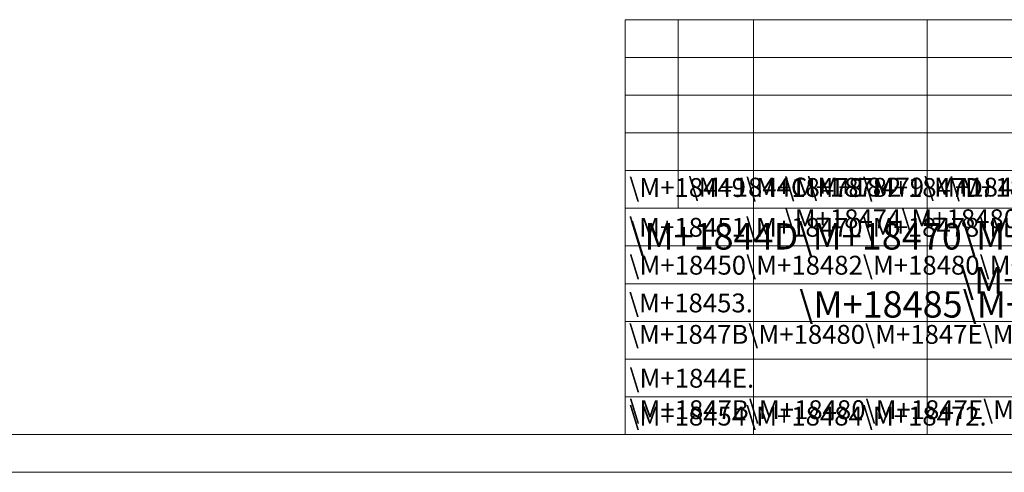
# Model space of a CAD drawing. Units: millimetres. Extents: x -33 to 507, y -3 to 297.
# Drawn here: x 150 to 280, y 0 to 60 of the extents above; entities that cross this region are included whole.
import ezdxf

# ---------------------------------------------------------------- set-up
doc = ezdxf.new("R2010")
doc.units = ezdxf.units.MM
doc.layers.add('ОСЕВЫЕ', color=7, linetype='Continuous')
doc.styles.add('SLDTEXTSTYLE1', font='TXT', dxfattribs={"width": 0.605, "bigfont": 'bigfont'})
doc.styles.add('SLDTEXTSTYLE2', font='TXT', dxfattribs={"width": 0.55152, "bigfont": 'bigfont'})

# ---------------------------------------------------------------- blocks, each defined once
blk = doc.blocks.new('SW_NOTE_1')
at = {"color": 0, "linetype": 'Continuous', "lineweight": 0, "char_height": 3.5, "attachment_point": 2, "style": 'SLDTEXTSTYLE1'}
for s, insert in [('BG\\M+1844D \\M+1844D\\M+18470\\M+18483\\M+18483\\M+18479\\M+18472\\M+1847E\\M+1848D\\M+1847A \\M+1847C\\M+18480\\M+18484\\M+18480\\M+1847B', (25.27, 4.51)), ('\\M+18483 \\M+18485\\M+1847B\\M+1847C\\M+18480\\M+1847E\\M+18480\\M+1847D 0,5%, \\M+1847B\\M+1847C.A B C D E F.', (26.01, -4.51))]:
    blk.add_mtext(s, dxfattribs=dict(at, insert=insert))

msp = doc.modelspace()

# ---------------------------------------------------------------- linework, layer by layer
at = {"color": 7, "linetype": 'Continuous', "lineweight": 15}
for p, q in [((230, 60), (415, 60)), ((230, 60), (230, 5)), ((237, 35), (237, 60)), ((247, 60), (247, 5)), ((270, 60), (270, 5)), ((230, 40), (295, 40)), ((230, 35), (295, 35)), ((20, 5), (415, 5))]:
    msp.add_line(p, q, dxfattribs=at)
at = {"color": 7, "linetype": 'Continuous', "lineweight": 0}
for p, q in [((230, 55), (295, 55)), ((230, 50), (295, 50)), ((230, 45), (295, 45)), ((230, 30), (295, 30)), ((230, 25), (295, 25)), ((230, 20), (295, 20)), ((230, 15), (295, 15)), ((230, 10), (295, 10))]:
    msp.add_line(p, q, dxfattribs=at)
at = {"layer": 'ОСЕВЫЕ', "lineweight": 0}
msp.add_line((0, 0), (420, 0), dxfattribs=at)

# ---------------------------------------------------------------- block references
at = {"color": 7, "linetype": 'Continuous', "lineweight": 0}
msp.add_blockref('SW_NOTE_1', (303.661, 34.357), dxfattribs=at)

# ---------------------------------------------------------------- texts
at = {"color": 7, "linetype": 'Continuous', "lineweight": 0, "char_height": 2.5, "attachment_point": 1}
for s, insert, style in [('\\M+18449\\M+18478\\M+1847D.', (230.5388, 39.0023), 'SLDTEXTSTYLE2'), ('\\M+1844C\\M+18479\\M+18483\\M+18484', (238.3874, 39.0559), 'SLDTEXTSTYLE1'), ('\\M+18782 \\M+18474\\M+18480\\M+1847B\\M+18485\\M+1847D.', (251.1218, 39.0314), 'SLDTEXTSTYLE1'), ('\\M+18450\\M+18480\\M+18474\\M+18481.', (273.0399, 39.0278), 'SLDTEXTSTYLE1'), ('\\M+18451\\M+18470\\M+18478\\M+18482\\M+18470\\M+18471.', (230.5158, 33.729), 'SLDTEXTSTYLE1'), ('\\M+18450\\M+18482\\M+18480\\M+18472.', (230.5567, 28.7027), 'SLDTEXTSTYLE1'), ('\\M+18453. \\M+1847B\\M+18480\\M+1847E\\M+18484\\M+18482.', (230.5022, 23.7014), 'SLDTEXTSTYLE1'), ('\\M+1844E. \\M+1847B\\M+18480\\M+1847E\\M+18484\\M+18482.', (230.5644, 13.7182), 'SLDTEXTSTYLE1'), ('\\M+18454\\M+18484\\M+18472.', (230.5506, 8.7001), 'SLDTEXTSTYLE1')]:
    msp.add_mtext(s, dxfattribs=dict(at, insert=insert, style=style))

doc.saveas('drawing.dxf')
